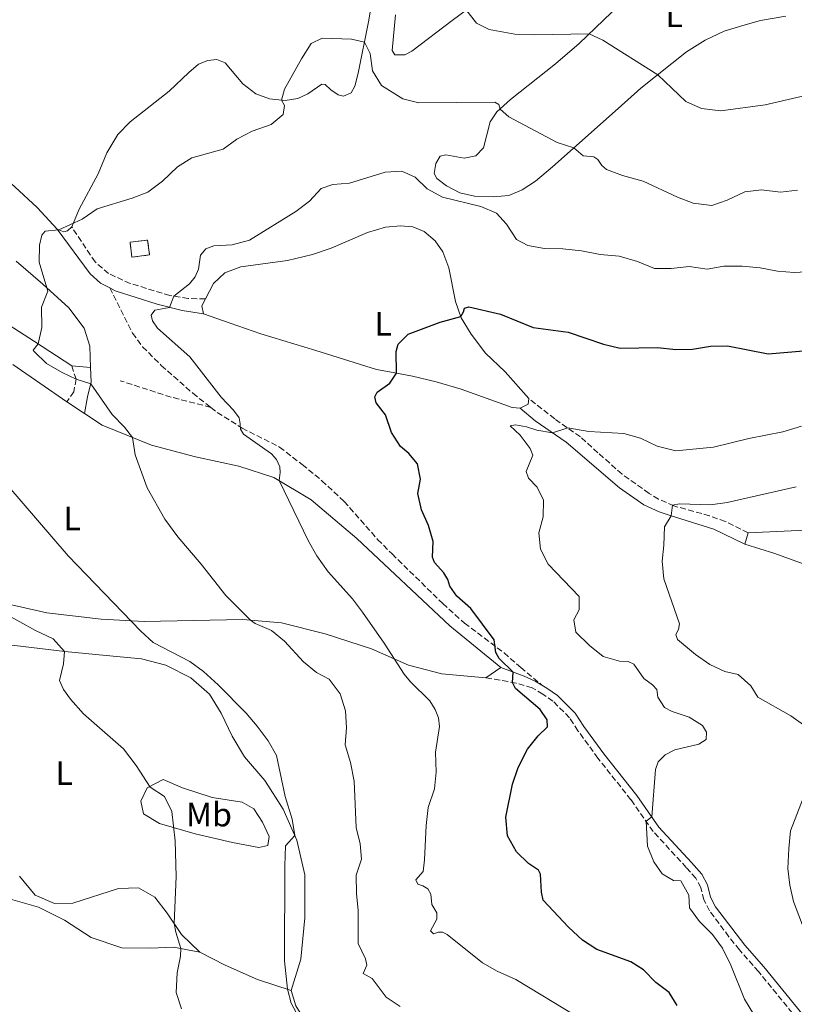
# Model space of a CAD drawing. Units: metres. Extents: x 628086 to 631546, y 4720363 to 4722740.
# Drawn here: x 630449 to 630679, y 4721630 to 4721923 of the extents above; entities that cross this region are included whole.
import ezdxf
from ezdxf.enums import TextEntityAlignment as Align

# ---------------------------------------------------------------- set-up
doc = ezdxf.new("R2010")
doc.units = ezdxf.units.M
doc.header["$MEASUREMENT"] = 0
doc.linetypes.add('DGN Style 3', pattern=[2.435890702152634, 1.739921930109024, -0.6959687720436097])
for name, color, linetype, lineweight in [('Camino', 7, 'DGN Style 3', 0), ('construcción   en ruinas', 1, 'Continuous', 0), ('contrucción  en ruinas', 1, 'DGN Style 3', 13), ('Curva de nivel directora', 30, 'Continuous', 30), ('Curva de nivel intermedia', 30, 'Continuous', 0), ('Etiqueta de uso rústico', 92, 'Continuous', 0), ('Línea de cambio de uso (parcela vista)', 92, 'Continuous', 0), ('Margen derecho', 7, 'Continuous', 0), ('Senda', 7, 'DGN Style 3', 0)]:
    doc.layers.add(name, color=color, linetype=linetype, lineweight=lineweight)
doc.styles.add('Style-Arial', font='arial.ttf')

msp = doc.modelspace()

# ---------------------------------------------------------------- linework, layer by layer
at = {"layer": 'Camino', "color": 7, "linetype": 'DGN Style 3', "lineweight": 0}
for points in [[(630503.9799999992, 4721839.810000001, 879.1399999999995), (630498.8599999984, 4721839.890000002, 879.550000000003), (630493.4499999993, 4721840.779999999, 880.1300000000047), (630481.69, 4721844.359999999, 881.8200000000071), (630475.239999997, 4721847.290000002, 882.9400000000024), (630471.2299999993, 4721850.770000001, 883.4400000000023), (630464.3099999991, 4721861.170000001, 884.9499999999971)], [(630464.3000000002, 4721819.880000004, 884.4600000000067), (630465.600000001, 4721816, 884.9900000000055), (630464.9200000016, 4721812.2, 885.6999999999971), (630462.8399999985, 4721809.2, 886.6999999999971)], [(630665.12, 4721770.300000002, 862.6900000000024), (630658.3699999999, 4721773.67, 863.6100000000006), (630653.6900000017, 4721775.359999999, 863.9799999999962), (630643.1000000013, 4721778.310000001, 864.9600000000065), (630638.5500000004, 4721780.34, 865.3999999999943), (630635.7099999995, 4721782.020000001, 865.6999999999972), (630627.6799999987, 4721787.74, 866.7299999999962), (630620.5300000004, 4721794.11, 868.1499999999943), (630615.3200000002, 4721798.810000001, 869.6699999999984), (630607.7199999985, 4721804.150000001, 870.3399999999967), (630600.0100000014, 4721810.180000001, 871.0700000000071)], [(630692.0599999984, 4721610.720000001, 866.9100000000036), (630668.199999998, 4721640.03, 868.2200000000014), (630662.5300000017, 4721646.460000001, 868.8200000000071), (630659.4200000004, 4721650.370000001, 868.9499999999971), (630653.6499999991, 4721658.08, 869.1199999999953), (630651.9899999984, 4721661.310000001, 868.929999999993), (630651.0399999984, 4721664.950000001, 868.6999999999971), (630649.6200000013, 4721667.74, 868.8200000000071), (630646.7699999993, 4721670.920000001, 869.279999999999), (630636.979999999, 4721681.570000002, 869.7599999999949), (630630.3299999973, 4721691.050000001, 870.5), (630620.5500000005, 4721703.350000001, 871.4600000000065), (630614.6000000006, 4721711.540000001, 873.1199999999956), (630612.0900000003, 4721715.400000001, 873.6199999999953), (630607.1799999997, 4721720.32, 873.7599999999949), (630604.2199999981, 4721722.41, 873.8200000000071), (630600.9999999994, 4721724.279999999, 874.100000000006), (630596.2600000009, 4721725.700000001, 874.8300000000017), (630587.2999999999, 4721727.260000001, 876.1900000000023)]]:
    msp.add_polyline3d(points, dxfattribs=at)
at = {"layer": 'construcción   en ruinas', "color": 1, "linetype": 'Continuous', "lineweight": 0}
msp.add_polyline3d([(630487.3899999997, 4721852.83, 883.3099999999978), (630482.1900000004, 4721852.189999999, 883.2899999999937), (630481.6399999997, 4721856.609999999, 884.6499999999943), (630486.8399999999, 4721857.26, 884.6699999999984)], close=True, dxfattribs=at)
at = {"layer": 'contrucción  en ruinas', "color": 1, "linetype": 'DGN Style 3', "lineweight": 13}
msp.add_polyline3d([(630482.1900000004, 4721852.189999999, 883.2899999999937), (630481.6399999997, 4721856.609999999, 884.6499999999943), (630486.8399999999, 4721857.26, 884.6699999999984), (630487.3899999997, 4721852.83, 883.3099999999978), (630482.1900000004, 4721852.189999999, 883.2899999999937)], dxfattribs=at)
at = {"layer": 'Curva de nivel directora', "color": 30, "linetype": 'Continuous', "lineweight": 30, "elevation": 875.0000000000002, "flags": 128}
msp.add_lwpolyline([(630644.0699999991, 4721629.930000001), (630641.6999999998, 4721633.77), (630637.6999999988, 4721636.77), (630634.0699999989, 4721640.5), (630630.2600000001, 4721642.869999999), (630620.1900000006, 4721646.610000002), (630615.9999999999, 4721649.330000001), (630611.7799999998, 4721653.180000001), (630604.2499999994, 4721661.230000001), (630603.7499999988, 4721663.600000001), (630603.4699999993, 4721668.960000001), (630602.8500000001, 4721670.17), (630599.9600000001, 4721672.080000001), (630596.3500000002, 4721675.520000001), (630593.6900000004, 4721680.330000001), (630593.1600000006, 4721685.880000001), (630595.1999999991, 4721695.670000001), (630596.8399999997, 4721700.580000003), (630599.6200000005, 4721706.08), (630602.7699999998, 4721709.970000002), (630605.5700000003, 4721712.730000002), (630605.49, 4721714.730000001), (630603.3699999988, 4721717.870000001), (630596.0099999983, 4721724.08), (630595.1399999987, 4721725.900000002), (630595.3299999987, 4721728.960000002), (630591.2199999982, 4721732.970000002), (630590.1900000002, 4721734.76), (630589.7400000008, 4721738.510000001), (630582.8099999995, 4721747.82), (630578.6399999986, 4721751.460000001), (630576.5699999989, 4721754.440000001), (630575.9400000008, 4721756.41), (630574.7599999984, 4721758.41), (630572.0499999993, 4721761.45), (630571.3999999989, 4721763.07), (630571.6299999993, 4721767.710000001), (630570.2199999987, 4721772.51), (630568.149999999, 4721777.119999999), (630567.0400000003, 4721782), (630567.8899999997, 4721786.220000001), (630567, 4721790.810000001), (630564.4000000006, 4721793.890000002), (630561.9599999997, 4721795.920000001), (630559.1999999993, 4721800.09), (630557.4699999993, 4721805.34), (630554.7400000001, 4721808.95), (630554.2799999998, 4721810.66), (630554.9700000003, 4721812.11), (630558.739999999, 4721814.770000001), (630560.7500000005, 4721817.700000001), (630560.6299999999, 4721824.200000001), (630561.249999999, 4721826.290000001), (630564.1599999992, 4721829.29), (630573.699999999, 4721832.910000001), (630579.7899999998, 4721834.59), (630580.6399999993, 4721835.890000001), (630580.9400000009, 4721837.070000002), (630582.2499999985, 4721837.41), (630591.6200000006, 4721835.27), (630601.3499999981, 4721831.310000001), (630611.7100000004, 4721829.869999999), (630622.2299999992, 4721826.330000001), (630627.0899999985, 4721825.140000002), (630638.1999999996, 4721825.380000001), (630643.6299999988, 4721824.790000001), (630648.6299999988, 4721824.820000002), (630653.9599999997, 4721825.75), (630658.9699999989, 4721825.810000002), (630671.0399999989, 4721823.49), (630681.5799999998, 4721824.350000001)], dxfattribs=at)
at = {"layer": 'Curva de nivel intermedia', "color": 30, "linetype": 'Continuous', "lineweight": 0, "flags": 128}
for points, elevation in [([(630581.3200000009, 4721925.77), (630584.5000000015, 4721921.640000002), (630588.260000001, 4721919.739999999), (630595.8400000005, 4721918.38), (630601.6699999999, 4721918.190000001), (630617.9199999997, 4721918.460000001), (630621.9600000009, 4721916.569999999), (630638.2900000013, 4721906.319999999), (630646.6700000009, 4721898.369999998), (630651.2400000019, 4721896.359999999), (630657.0599999999, 4721895.59), (630670.2000000007, 4721897.439999999), (630680.8600000002, 4721899.869999998), (630702.6100000007, 4721905.900000001), (630713.190000002, 4721910.230000001), (630723.2999999997, 4721915.710000001), (630727.360000001, 4721918.640000001), (630737.4999999997, 4721922.910000001)], 890), ([(630527.4500000008, 4721738.17), (630523.5800000017, 4721741.34), (630518.8000000007, 4721743.399999999), (630517.35, 4721744.349999999), (630510.1000000013, 4721751.649999999), (630502.7400000008, 4721760.999999999), (630495.8000000007, 4721769.15), (630491.9900000019, 4721774.380000001), (630486.7100000001, 4721783.619999999), (630483.1100000015, 4721793.46), (630482.3100000012, 4721798.63), (630479.940000002, 4721801.640000001), (630476.2699999996, 4721805.430000001), (630469.9500000008, 4721814.59), (630465.5899999999, 4721815.949999998), (630461.4700000006, 4721817.899999999), (630456.8000000013, 4721820.59), (630453.1100000008, 4721824.140000001), (630452.8800000006, 4721824.580000001), (630454.3500000014, 4721826.390000002), (630455.3799999997, 4721831.279999999), (630455.3400000016, 4721837.33), (630457.2500000005, 4721842.08), (630454.5900000005, 4721850.660000001), (630454.7100000012, 4721855.779999999), (630455.4000000019, 4721858.75), (630456.41, 4721859.880000001), (630460.4500000012, 4721860.300000001), (630467.4400000006, 4721863.48), (630471.8399999995, 4721866.510000001), (630482.2100000007, 4721869.67), (630486.870000001, 4721871.460000001), (630491.2499999999, 4721874.759999998), (630495.7500000015, 4721879.01), (630499.9700000014, 4721881.689999999), (630509.2899999999, 4721884.210000001), (630513.310000001, 4721887.189999999), (630517.900000002, 4721889.570000002), (630523.5400000014, 4721891.529999998), (630527.0900000009, 4721894.54), (630527.52, 4721897.220000001), (630526.6200000015, 4721898.789999999), (630527.4700000009, 4721902.029999999), (630532.4900000012, 4721911.070000002), (630535.35, 4721915.650000001), (630538.6600000003, 4721917.249999999), (630547.400000002, 4721916.949999999), (630551.1900000006, 4721916.029999998), (630552.9100000017, 4721912.619999997), (630553.6400000004, 4721907.470000001), (630556.24, 4721903.189999999), (630562.560000001, 4721899.220000001), (630567.3399999999, 4721898.050000001), (630589.8900000006, 4721898.199999998), (630591.0900000008, 4721897.56), (630591.490000001, 4721896.17), (630594.0999999995, 4721893.849999999), (630608.4600000004, 4721886.249999999), (630613.3399999999, 4721884.600000001), (630616.1200000005, 4721882.220000001), (630619.3200000012, 4721882), (630620.5000000015, 4721881.17), (630621.7100000005, 4721879.42), (630623.1100000021, 4721878.24), (630627.7800000013, 4721876.430000001), (630633.9200000013, 4721874.710000001), (630644.1600000008, 4721869.98), (630648.8300000001, 4721868.189999999), (630654.3300000008, 4721867.539999999), (630658.9000000019, 4721869.11), (630664.1400000011, 4721871.609999998), (630669.1100000021, 4721872.17), (630674.7800000005, 4721871.49), (630679.7500000015, 4721872.08)], 885.0000000000002), ([(630618.2000000014, 4721624.310000001), (630596.1800000004, 4721637.61), (630590.5900000001, 4721640.100000001), (630586.2800000008, 4721642.639999999), (630575.7500000009, 4721650.970000001), (630574.3600000006, 4721651.720000001), (630573.1900000015, 4721651.71), (630571.6700000016, 4721651.2), (630570.8400000001, 4721652.080000001), (630572.7199999999, 4721655.539999999), (630572.7199999999, 4721657.439999999), (630571.2300000013, 4721659.949999998), (630570.8800000004, 4721662.970000001), (630570.030000001, 4721664.550000001), (630568.54, 4721665.489999999), (630567.0300000013, 4721666.01), (630566.4600000014, 4721667.289999999), (630568.6500000019, 4721669.759999999), (630569.0900000001, 4721673.16), (630569.5100000001, 4721683.429999999), (630570.1400000005, 4721688.76), (630572.0200000004, 4721694.24), (630572.5400000011, 4721699.209999999), (630572.2700000006, 4721705.130000001), (630573.5, 4721712.739999999), (630573.2200000006, 4721715.32), (630572.2100000002, 4721717.8), (630570.6600000013, 4721720.41), (630564.8699999999, 4721726.099999999), (630562.9900000001, 4721728.369999999), (630557.1000000006, 4721737.519999998), (630550.640000001, 4721746.720000001), (630547.6500000001, 4721750.730000001), (630540.4200000016, 4721758.71), (630537.0800000001, 4721763.470000001), (630534.6300000001, 4721767.829999999), (630525.8500000003, 4721785.829999999), (630526.2000000014, 4721788.270000001), (630526.1000000007, 4721789.859999999), (630525.1100000006, 4721792.039999999), (630523.6200000019, 4721793.789999999), (630515.3000000003, 4721799.640000001), (630514.4000000019, 4721801.100000001), (630514.3500000003, 4721802.709999999), (630514.0100000006, 4721804.46), (630512.37, 4721806.769999999), (630508.6500000006, 4721810.630000001), (630499.3600000013, 4721822.569999999), (630489.740000001, 4721831.05), (630488.2400000012, 4721833.309999999), (630487.8900000004, 4721834.970000001), (630489.0000000012, 4721836.430000001), (630493.3700000009, 4721837.240000002), (630494.6600000006, 4721840.58), (630499.2300000016, 4721844.3), (630500.9500000004, 4721846.3), (630501.9000000004, 4721848.649999999), (630502.5799999998, 4721852.720000001), (630504.110000001, 4721854.669999998), (630506.4700000014, 4721855.539999999), (630511.9400000009, 4721855.88), (630517.0700000006, 4721857.199999998), (630530.8100000003, 4721865.699999999), (630534.8899999994, 4721868.8), (630538.3300000017, 4721872.609999998), (630541.7900000017, 4721873.730000001), (630546.7800000006, 4721874.159999999), (630557.3399999996, 4721877.369999999), (630562.3399999997, 4721877.749999999), (630566.2699999991, 4721875.949999999), (630569.860000001, 4721872.480000001), (630574.3600000006, 4721869.98), (630585.8000000002, 4721867.179999999), (630590.4200000003, 4721865.27), (630593.3600000017, 4721861.949999998), (630596.3600000015, 4721857.46), (630599.7000000008, 4721855.63), (630604.6200000005, 4721854.749999999), (630610.1500000004, 4721854.669999998), (630615.6300000009, 4721854.039999999), (630621.2400000012, 4721852.960000001), (630626.8100000012, 4721852.449999999), (630632.2400000005, 4721850.849999999), (630637.3200000012, 4721848.759999999), (630642.3200000012, 4721848.789999997), (630647.6600000011, 4721849.42), (630653.0000000009, 4721848.600000001), (630657.9200000005, 4721849.539999999), (630663.3699999999, 4721849.51)], 880.0000000000002), ([(630663.3699999999, 4721849.51), (630668.6900000018, 4721848.989999999), (630673.8100000004, 4721847.970000001), (630678.7900000004, 4721847.59), (630689.5999999997, 4721848.249999999)], 880.0000000000002), ([(630669.5900000005, 4721622.67), (630664.0499999993, 4721631.79), (630660.0100000005, 4721641.869999998), (630657.5000000002, 4721646.989999999), (630654.530000002, 4721651.01), (630650.7000000009, 4721654.92), (630647.7400000015, 4721658.960000001), (630647.4900000012, 4721662.65), (630645.1599999999, 4721666.929999999), (630642.9699999995, 4721667.079999999), (630639.5800000009, 4721669.059999999), (630637.1700000013, 4721672.619999999), (630635.22, 4721677.24), (630634.82, 4721684.640000001), (630636.5099999999, 4721685.970000001), (630637.6200000006, 4721700.000000001), (630638.4100000019, 4721702.279999998), (630640.5399999998, 4721704.399999999), (630643.4000000008, 4721705.850000001), (630650.4600000017, 4721707.59), (630652.6400000011, 4721708.970000001), (630652.7999999997, 4721711.099999999), (630651.5300000003, 4721713.119999999), (630647.640000001, 4721715.550000001), (630642.6200000007, 4721717.279999998), (630640.2500000015, 4721718.45), (630638.3400000003, 4721721.55), (630638.0200000008, 4721723.73), (630636.7199999999, 4721725.140000001), (630634.1900000018, 4721727.009999998), (630631.2000000011, 4721731.32), (630629.5100000014, 4721732.109999999), (630626.8899999994, 4721732.16), (630622.0999999995, 4721733.609999998), (630618.0300000014, 4721736.850000001), (630614.0100000004, 4721740.810000001), (630613.3900000014, 4721744.489999999), (630614.9900000016, 4721747.449999999), (630615.0099999995, 4721751.42), (630605.7200000001, 4721760.960000001), (630603.4600000003, 4721765.42), (630602.9500000007, 4721770.34), (630604.2800000006, 4721775.02), (630604.35, 4721780.029999999), (630602.4600000011, 4721783.829999999), (630599.9500000011, 4721786.52), (630599.2500000015, 4721788.51), (630601.2100000017, 4721793.409999999), (630600.4299999995, 4721795.349999999), (630597.4100000019, 4721799.34), (630594.4600000015, 4721802.130000001), (630596.0500000007, 4721802.37)], 870.0000000000002), ([(630596.0500000007, 4721802.37), (630599.35, 4721801.819999999), (630602.420000001, 4721800.779999998), (630607.0800000014, 4721800.01), (630611.5800000008, 4721801.439999999), (630617.8100000002, 4721800.439999999), (630628.2000000017, 4721799.810000001), (630633.1600000014, 4721798.429999999), (630638.1300000002, 4721796.029999998), (630643.7100000015, 4721794.689999999), (630654.8000000002, 4721795.77), (630665.3200000012, 4721798.34), (630675.4700000011, 4721800.289999999), (630680.9899999998, 4721802.03)], 870.0000000000002), ([(630531.8200000006, 4721626.159999999), (630529.5000000005, 4721630.640000001), (630528.4000000008, 4721634.77), (630527.4800000021, 4721643.150000001), (630527.5700000015, 4721671.429999998), (630527.7900000005, 4721677.350000001), (630530.5399999998, 4721680.389999999), (630529.7100000005, 4721685.310000001), (630527.6699999998, 4721691.999999999), (630525.0600000013, 4721704.179999998), (630522.6299999994, 4721708.55), (630519.4000000019, 4721712.890000001), (630516.1000000006, 4721716.74), (630507.760000001, 4721725.199999998), (630503.4100000013, 4721729.17), (630499.3500000001, 4721732.100000001), (630488.5300000019, 4721737.750000001), (630484.8000000013, 4721741.060000001), (630463.2100000017, 4721763.439999999), (630445.0300000008, 4721784.649999999)], 890), ([(630682.2999999997, 4721712.830000001), (630677.8000000003, 4721715.929999999), (630668.0100000001, 4721721.499999999), (630665.88, 4721724.880000001), (630662.1900000019, 4721728.26), (630658.2400000001, 4721729.09), (630653.7100000017, 4721731.199999999), (630649.4900000016, 4721734.189999999), (630644.1800000009, 4721738.609999998), (630643.7000000003, 4721740.09), (630644.4500000014, 4721741.550000001), (630644.7599999999, 4721743.31), (630640.0999999995, 4721756.640000001), (630639.5600000008, 4721761.869999998), (630640.1399999997, 4721766.640000001), (630640.2699999993, 4721772.060000001), (630642.2699999998, 4721775.330000001), (630642.69, 4721778.489999999), (630644.7199999995, 4721778.949999999), (630653.9500000009, 4721778.659999999), (630658.9000000019, 4721779.329999999), (630679.4100000019, 4721783.99)], 865), ([(630496.9100000015, 4721628.989999999), (630495.3300000012, 4721633.75), (630495.6500000008, 4721639.609999998), (630496.6299999999, 4721644.590000001), (630496.67, 4721646.88), (630495.1700000003, 4721651.689999999), (630494.7099999998, 4721654.28), (630495.3300000012, 4721668.25), (630494.9700000014, 4721678.810000001), (630494.0000000013, 4721687.499999999), (630491.86, 4721692.019999999), (630487.5500000005, 4721694.769999998), (630483.410000001, 4721701.189999999), (630479.6800000004, 4721706.17), (630467.8200000006, 4721716.59), (630463.9000000001, 4721720.949999998), (630461.8600000016, 4721723.74), (630460.6900000004, 4721726.449999999), (630461.8600000016, 4721731.4), (630462.1200000009, 4721735.079999999), (630458.7900000005, 4721738.850000001), (630453.5500000013, 4721741.289999999), (630444.2199999993, 4721746.42)], 895.0000000000002), ([(630561.8099999999, 4721629.669999998), (630557.6300000001, 4721632.42), (630553.4800000016, 4721637.970000001), (630550.850000001, 4721639.430000001), (630551.9500000007, 4721641.859999999), (630551.5300000004, 4721643.83), (630549.3100000009, 4721648.33), (630549.3700000012, 4721658.109999998), (630548.8100000002, 4721663.189999999), (630548.7200000007, 4721668.640000001), (630550.3200000012, 4721673.390000001), (630549.9800000014, 4721677.929999998), (630548.7600000009, 4721682.779999998), (630548.1399999997, 4721696.599999999), (630547.0600000002, 4721702.109999998), (630545.4700000008, 4721707.369999997), (630545.8900000011, 4721712.350000001), (630545.5800000003, 4721717.449999998), (630544.0200000001, 4721722.539999999), (630540.7400000012, 4721726.880000001), (630536.9800000016, 4721728.84), (630533.1000000013, 4721731.99), (630527.4500000008, 4721738.17)], 885.0000000000002), ([(630686.3299999996, 4721640.529999999), (630678.5900000016, 4721660.8), (630677.5200000008, 4721665.689999999), (630676.9599999997, 4721670.659999999), (630677.2200000013, 4721676.599999999), (630677.6900000006, 4721681.849999999), (630681.4500000003, 4721691.529999999)], 865)]:
    msp.add_lwpolyline(points, dxfattribs=dict(at, elevation=elevation))
at = {"layer": 'Línea de cambio de uso (parcela vista)', "color": 92, "linetype": 'Continuous', "lineweight": 0, "extrusion": (0.1051499061778945, -0.06873079803522249, 0.9920784115342001), "elevation": -257366.2081792781, "flags": 128}
msp.add_lwpolyline([(4297363.861340722, 2039532.052399743), (4297365.569002586, 2039533.803710955), (4297367.887119779, 2039534.04252612)], dxfattribs=at)
at = {"layer": 'Línea de cambio de uso (parcela vista)', "color": 92, "linetype": 'Continuous', "lineweight": 0, "extrusion": (0.02490968047145119, -0.002325499799371354, 0.9996870009505442), "elevation": 5608.256242910193, "flags": 128}
msp.add_lwpolyline([(4759980.312772548, -188751.3627769665), (4759980.312772548, -188745.7668052006)], dxfattribs=at)
at = {"layer": 'Línea de cambio de uso (parcela vista)', "color": 92, "linetype": 'Continuous', "lineweight": 0, "extrusion": (0.002061566587221831, -0.04805859734483892, 0.9988423905524101), "elevation": -224753.4886277251, "flags": 128}
msp.add_lwpolyline([(832385.6962591684, 4685057.996368816), (832385.4548433032, 4685056.333263774), (832383.0581449214, 4685055.293823123)], dxfattribs=at)
at = {"layer": 'Línea de cambio de uso (parcela vista)', "color": 92, "linetype": 'Continuous', "lineweight": 0, "extrusion": (0.0502081753331163, -0.03305927292417178, 0.9981914764229578), "elevation": -123560.0938447865, "flags": 128}
msp.add_lwpolyline([(4290399.759181938, 2066438.75052783), (4290399.759181937, 2066432.429277954)], dxfattribs=at)
at = {"layer": 'Línea de cambio de uso (parcela vista)', "color": 92, "linetype": 'Continuous', "lineweight": 0, "extrusion": (-0.001580988611000858, -0.005516991510199389, 0.9999835315042385), "elevation": -26184.36523749372, "flags": 128}
msp.add_lwpolyline([(630664.7356873049, 4721694.34919266), (630665.6957177253, 4721697.699243644)], dxfattribs=at)
at = {"layer": 'Línea de cambio de uso (parcela vista)', "color": 92, "linetype": 'Continuous', "lineweight": 0, "extrusion": (0.08352911827234566, 0.05919838886214809, 0.9947454132373622), "elevation": 333062.6335848486, "flags": 128}
msp.add_lwpolyline([(3487728.974406772, -3227568.742832769), (3487728.974406773, -3227563.370663746)], dxfattribs=at)
at = {"layer": 'Línea de cambio de uso (parcela vista)', "color": 92, "linetype": 'Continuous', "lineweight": 0}
for points in [[(630556.79, 4721947.77, 887.1100000000006), (630552.4000000004, 4721922.050000001, 885.3999999999943), (630549.3399999999, 4721906.84, 884.3899999999995), (630548.3399999999, 4721902.960000001, 884.050000000003), (630547.3099999997, 4721901.02, 883.8399999999965), (630545.04, 4721899.970000001, 883.6300000000047), (630543.4400000004, 4721900.350000001, 883.6300000000047), (630541.2400000002, 4721901.82, 883.7700000000042), (630539.5800000001, 4721903.5, 883.800000000003), (630538.54, 4721903.59, 883.8600000000006), (630534.3899999997, 4721900.65, 883.9400000000023), (630531.4100000003, 4721899.33, 884.3200000000071), (630527.6900000004, 4721898.67, 884.8300000000017), (630523.04, 4721899.210000001, 885.5700000000071), (630518.9600000001, 4721900.67, 886.3899999999995), (630515.0999999996, 4721903.66, 886.9199999999984), (630509.8700000001, 4721909.859999999, 887.8200000000071), (630507.4100000003, 4721910.83, 888.3500000000058), (630504.7199999997, 4721910.600000001, 888.550000000003), (630501.9699999997, 4721909.49, 888.8099999999978), (630499.0300000003, 4721907.039999999, 888.8699999999953), (630493.2599999999, 4721901.52, 888.550000000003), (630481.6600000003, 4721892.41, 887.1100000000006), (630478.0300000003, 4721888.58, 886.6399999999995), (630474.7699999996, 4721883.199999999, 886.25), (630472.1600000003, 4721876.939999999, 885.8399999999965), (630466.5, 4721866.4, 885.179999999993), (630464.3099999997, 4721861.17, 884.9499999999971)], [(630597.7300000006, 4721937.74, 892.7599999999949), (630577.2400000002, 4721922.460000001, 889.2899999999937), (630565.3200000003, 4721913.359999999, 886.5700000000071), (630563.2199999997, 4721912.230000001, 886.1199999999953), (630560.2800000003, 4721912.27, 885.8899999999995), (630559.4199999999, 4721913.57, 886), (630560.3899999997, 4721924.140000001, 886.8300000000017)], [(630629.4400000004, 4721929.57, 892.4100000000036), (630614.9600000001, 4721915.600000001, 889.3800000000047), (630607.9299999997, 4721909.609999999, 887.8699999999953), (630594.5899999999, 4721898.980000001, 885.3899999999995), (630590.54, 4721895.300000001, 884.8800000000047), (630588.4900000002, 4721892.4, 884.2899999999937), (630586.54, 4721884.65, 882.6100000000006), (630584.3099999997, 4721882.289999999, 881.8899999999995), (630580.8300000001, 4721881.619999999, 881.300000000003), (630575.4000000004, 4721882.59, 880.9100000000036), (630573.6699999999, 4721882.180000001, 880.7200000000012), (630572.4299999997, 4721879.980000001, 880.5200000000042), (630571.9199999999, 4721876.99, 880.3300000000017), (630572.6699999999, 4721875.57, 880.2700000000042), (630575.5999999996, 4721873.33, 880.2400000000052), (630579.5599999997, 4721871.25, 880.1100000000006), (630583.8499999996, 4721870.310000001, 880.2899999999937), (630589.5499999998, 4721870.060000001, 880.679999999993), (630594.0300000003, 4721870.51, 881.3399999999965), (630598.0099999999, 4721872.130000001, 881.8999999999943), (630602, 4721874.789999999, 882.75), (630607.04, 4721878.970000001, 883.8899999999995), (630626.5099999999, 4721896.369999999, 887.3200000000071), (630633.2699999996, 4721902.32, 888.9199999999984), (630646.8300000001, 4721913.130000001, 891.8399999999965), (630652.4100000003, 4721916.619999999, 892.7400000000052), (630658.0199999996, 4721919.33, 893.5899999999965), (630663.5499999998, 4721920.960000001, 894.2299999999959), (630668.8099999997, 4721922.42, 894.4100000000036), (630676.3300000001, 4721923.730000001, 894.2299999999959)], [(630459.9500000002, 4721860.49, 885.0200000000042), (630454.04, 4721866.91, 885.6999999999971), (630447.4000000004, 4721873.109999999, 886.1399999999995), (630437.4699999997, 4721881.880000001, 886.5800000000017), (630426.3099999997, 4721890.970000001, 887.0399999999937), (630415.8899999997, 4721898.83, 887.5200000000042), (630396.4800000006, 4721912.130000001, 888.8699999999953), (630381.0700000003, 4721922.970000001, 889.5200000000042)], [(630464.3099999997, 4721861.17, 884.9499999999971), (630463.0899999999, 4721859.99, 884.9400000000023), (630461.9299999997, 4721859.720000001, 884.9400000000023), (630459.9500000002, 4721860.49, 885.0200000000042)], [(630503.9800000006, 4721839.810000001, 879.1399999999995), (630506.3499999996, 4721844.369999999, 879.2100000000064), (630509.7699999996, 4721847.52, 879.0899999999965), (630514.5199999996, 4721849.32, 878.800000000003), (630528.3300000001, 4721851.180000001, 878.1900000000023), (630535.7800000003, 4721852.980000001, 877.8099999999978), (630541.3600000005, 4721854.83, 877.550000000003), (630552.0899999999, 4721859.529999999, 877.4600000000064), (630557.4900000002, 4721861.100000001, 877.5800000000017), (630561.9100000003, 4721861.51, 877.6399999999995), (630565.5499999998, 4721861.140000001, 877.4799999999959), (630568.9199999999, 4721859.800000001, 877.3699999999953), (630572.2199999997, 4721857.07, 876.9799999999959), (630574.5, 4721853.77, 876.5899999999965), (630576.2800000003, 4721848.970000001, 876.1100000000006), (630578.2300000006, 4721839.039999999, 875.4600000000064), (630579.9299999997, 4721834.199999999, 874.9600000000064), (630582.9299999997, 4721829.32, 874.2700000000042), (630587.2000000002, 4721823.680000001, 873.279999999999), (630592.9800000006, 4721818.09, 872.1999999999971), (630600.0099999999, 4721810.180000001, 871.0700000000071)], [(630447.7599999999, 4721850.970000001, 885.8800000000047), (630455.7300000006, 4721844.15, 885.0599999999978), (630463.4600000001, 4721837.119999999, 884.7400000000052), (630468.0199999996, 4721831.130000001, 884.5), (630469.7000000002, 4721825.699999999, 884.3500000000058), (630469.8700000001, 4721819.359999999, 884.3200000000071)], [(630464.2999999998, 4721819.880000001, 884.4600000000064), (630453.2400000002, 4721827.109999999, 885.0599999999978), (630439.2100000001, 4721836.100000001, 886.4400000000023)], [(630597.4900000002, 4721807.369999999, 870.9400000000023), (630595.0700000003, 4721807.57, 871.1000000000058), (630579.9000000004, 4721812.99, 872.300000000003), (630572.5300000003, 4721815.109999999, 873.2299999999959), (630565.4900000002, 4721816.869999999, 874.2400000000052), (630559.75, 4721817.880000001, 875.1600000000036), (630554.8300000001, 4721818.850000001, 875.4600000000064), (630536.7800000003, 4721824.41, 875.8300000000017), (630520.4400000004, 4721829.390000001, 877.4600000000064), (630511.3899999997, 4721832.560000001, 878.0099999999949), (630503.4299999997, 4721835.359999999, 878.8899999999995)], [(630446.7699999996, 4721820.300000001, 887.529999999999), (630462.8399999999, 4721809.199999999, 886.6999999999971)], [(630468.1100000005, 4721805.730000001, 886.3200000000071), (630473.3799999999, 4721802.26, 885.929999999993), (630487.9699999997, 4721796.33, 884.4100000000036), (630501.0199999996, 4721792.850000001, 882.9900000000052), (630513.9600000001, 4721790.15, 881.4700000000012), (630524.29, 4721786.77, 880.0899999999965), (630535.3799999999, 4721780.109999999, 879.4499999999971), (630548.9100000003, 4721768.630000001, 878.3899999999995), (630576.5700000003, 4721742.710000001, 876.8300000000017), (630591.6600000003, 4721730.350000001, 875.6399999999995)], [(630665.1200000001, 4721770.300000001, 862.6900000000023), (630684.29, 4721771.15, 861.7599999999949)], [(630759.3700000001, 4721694.9, 853.2599999999949), (630756, 4721701.27, 853.7400000000052), (630751.6299999999, 4721712.189999999, 854.4900000000052), (630746.7599999999, 4721728.32, 855.6699999999984), (630743.7300000006, 4721733.9, 856.2599999999949), (630738.9400000004, 4721739.949999999, 856.6499999999943), (630733.8700000001, 4721745.310000001, 857.2299999999959), (630728.1799999997, 4721749.33, 857.6699999999984), (630721.3700000001, 4721752, 858.2200000000012), (630713.79, 4721753.82, 858.8200000000071), (630702.1699999999, 4721755.16, 859.3899999999995), (630693.1399999997, 4721756.890000001, 860.050000000003), (630673.0800000001, 4721764.140000001, 861.75), (630664.1600000003, 4721766.949999999, 862.6699999999984)], [(630587.2999999998, 4721727.26, 876.1900000000023), (630574.2100000001, 4721728.470000001, 878.3200000000071), (630564.3200000003, 4721731.01, 879.4499999999971), (630553.3300000001, 4721735.9, 880.8300000000017), (630539.5899999999, 4721740.32, 882.179999999993), (630526.5700000003, 4721743.59, 883.9499999999971), (630515.0700000003, 4721744.539999999, 885.2599999999949), (630485.8499999996, 4721744.01, 889.3999999999943), (630473.0499999998, 4721744.65, 891.3500000000058), (630456.9000000004, 4721746.59, 892.8399999999965), (630444.25, 4721749.439999999, 894.3600000000006)], [(630430.8300000001, 4721738.82, 898.3899999999995), (630462.2100000001, 4721735.07, 894.9900000000052), (630474.4900000002, 4721733.92, 893.1199999999953), (630485.0300000003, 4721732.84, 892.1600000000036), (630492.2100000001, 4721730.970000001, 891.1999999999971), (630499.6399999997, 4721727.230000001, 890.5700000000071), (630505.2100000001, 4721722.359999999, 890.6000000000058), (630508.7000000002, 4721716.74, 890.8500000000058), (630511.9199999999, 4721709.92, 891.4199999999984), (630515.5999999996, 4721703.74, 891.6300000000047), (630521.5899999999, 4721696.720000001, 891.1699999999984), (630527.04, 4721688.230000001, 890.4199999999984), (630531.1200000001, 4721679.08, 889.929999999993), (630533.4800000006, 4721668.779999999, 889.679999999993), (630533.54, 4721655.949999999, 889.3300000000017), (630532.2800000003, 4721643.680000001, 889.4700000000012), (630529.4900000002, 4721634.42, 889.8200000000071)], [(630519.8600000005, 4721676.850000001, 891.5599999999978), (630512.04, 4721678.289999999, 892.8999999999943), (630500.9800000006, 4721680.91, 894.179999999993), (630490.3700000001, 4721683.970000001, 895.5599999999978), (630485.5800000001, 4721686.869999999, 896.0899999999965), (630484.8099999997, 4721690.65, 895.7700000000042), (630486.7300000006, 4721694.609999999, 895.1300000000047), (630491.4800000006, 4721697.02, 894.2100000000064), (630497.2199999997, 4721694.600000001, 893.7200000000012), (630506.0199999996, 4721691.689999999, 892.9400000000023), (630514.9299999997, 4721690.310000001, 891.6999999999971), (630518.3600000005, 4721688.380000001, 891.0200000000042), (630520.9400000004, 4721684.380000001, 890.6699999999984), (630522.9600000001, 4721680.16, 890.5599999999978), (630522.5700000003, 4721677.460000001, 890.8099999999978), (630519.8600000005, 4721676.850000001, 891.5599999999978)], [(630502.3499999996, 4721645.789999999, 894.0700000000071), (630496.8799999999, 4721651.02, 894.779999999999), (630492.6299999999, 4721657.4, 895.2100000000064), (630489.0199999996, 4721662.09, 895.7400000000052), (630484.1200000001, 4721664.84, 896.2299999999959), (630478.2000000002, 4721664.680000001, 896.8699999999953), (630464.6299999999, 4721660.350000001, 898.5399999999937), (630459.2100000001, 4721660.230000001, 898.9600000000064), (630453.4699999997, 4721662.66, 899.4199999999984), (630448.7800000003, 4721668.32, 899.779999999999)], [(630422.4900000002, 4721664.460000001, 901.4799999999959), (630446.8300000001, 4721661.310000001, 899.8500000000058), (630454.4500000002, 4721659.09, 899.4199999999984), (630462.2000000002, 4721655.279999999, 898.8600000000006), (630470.0700000003, 4721650.100000001, 898.1499999999943), (630479.1600000003, 4721647.02, 897.1499999999943), (630487.7300000006, 4721646.970000001, 896.2299999999959), (630494.5300000003, 4721647.289999999, 895.3500000000058), (630502.3499999996, 4721645.789999999, 894.0700000000071)], [(630529.4900000002, 4721634.42, 889.8200000000071), (630519.4100000003, 4721637.66, 891.4799999999959), (630509.8499999996, 4721641.869999999, 892.9400000000023), (630502.3499999996, 4721645.789999999, 894.0700000000071)], [(630529.4900000002, 4721634.42, 889.8200000000071), (630530.8300000001, 4721629.84, 889.8899999999995), (630536.5099999999, 4721620.710000001, 890), (630543.5199999996, 4721611.51, 890.3500000000058), (630553.3700000001, 4721596.01, 890.9199999999984), (630556.6900000004, 4721589.789999999, 890.6399999999995), (630560.7999999998, 4721583.050000001, 889.8200000000071), (630564.0499999998, 4721579.279999999, 889.1499999999943), (630566.7999999998, 4721577.939999999, 888.4799999999959)]]:
    msp.add_polyline3d(points, dxfattribs=at)
at = {"layer": 'Margen derecho', "color": 7, "linetype": 'Continuous', "lineweight": 0}
for points in [[(630475.5900000001, 4721843.060000001, 882.350000000006), (630472.8699999999, 4721844.480000001, 882.7700000000042), (630469.800000001, 4721847.189999999, 883.25), (630459.9499999983, 4721860.490000002, 885.0200000000042)], [(630503.4299999992, 4721835.360000002, 878.8899999999995), (630497.1299999983, 4721836.290000001, 879.5099999999949), (630489.6799999984, 4721838.170000001, 880.4799999999959), (630477.2100000007, 4721842.210000002, 882.100000000006), (630475.5900000001, 4721843.060000001, 882.350000000006)], [(630469.8700000002, 4721819.359999999, 884.3200000000073), (630470.0799999982, 4721815.15, 884.8899999999995), (630469.0199999987, 4721810.7, 885.7700000000042), (630468.1099999989, 4721805.730000001, 886.3200000000071)], [(630664.159999999, 4721766.950000001, 862.6699999999984), (630654.9099999998, 4721771.41, 863.6999999999972), (630641.9799999992, 4721775.42, 865.029999999999), (630638.6800000002, 4721776.540000002, 865.2200000000012), (630634.1299999993, 4721778.609999999, 865.5899999999967), (630626.9400000009, 4721783.710000004, 866.6900000000023), (630611.1000000002, 4721797.220000002, 869.550000000003), (630601.8900000014, 4721803.61, 870.5800000000019), (630597.4899999979, 4721807.37, 870.9400000000023)], [(630603.8899999994, 4721725.080000003, 873.9400000000024), (630601.86, 4721726.26, 874.100000000006), (630598.649999998, 4721727.699999999, 874.4199999999984), (630591.6599999985, 4721730.350000001, 875.6399999999995)], [(630693.6799999991, 4721612.130000001, 866.9100000000036), (630669.8299999973, 4721641.420000001, 868.2200000000014), (630664.1700000024, 4721647.840000001, 868.8200000000071), (630655.4699999986, 4721659.220000002, 869.1199999999953), (630654, 4721662.080000001, 868.929999999993), (630653.05, 4721665.720000002, 868.6999999999971), (630651.3999999983, 4721668.960000001, 868.8200000000071), (630648.3599999985, 4721672.36, 869.279999999999), (630638.6499999987, 4721682.920000002, 869.7599999999949), (630632.0500000005, 4721692.330000003, 870.5), (630622.2600000005, 4721704.650000002, 871.4600000000065), (630616.3700000007, 4721712.75, 873.1199999999956), (630613.7600000022, 4721716.750000001, 873.6199999999953), (630608.57, 4721721.960000001, 873.7599999999949), (630605.3799999983, 4721724.210000002, 873.8200000000071), (630603.8899999994, 4721725.080000003, 873.9400000000024)]]:
    msp.add_polyline3d(points, dxfattribs=at)
at = {"layer": 'Senda', "color": 7, "linetype": 'DGN Style 3', "lineweight": 0, "extrusion": (0.1925393432514235, 0.2653010143447368, 0.9447454541240007), "elevation": 1374929.106026561, "flags": 128}
msp.add_lwpolyline([(2263114.568578581, -3959909.986081195), (2263126.591853389, -3959905.013610698), (2263140.958964666, -3959900.071646156)], dxfattribs=at)
at = {"layer": 'Senda', "color": 7, "linetype": 'DGN Style 3', "lineweight": 0}
for points in [[(630475.5900000001, 4721843.060000001, 882.350000000006), (630482.3400000003, 4721829.580000001, 881.9100000000036), (630485.3599999979, 4721825.58, 881.8300000000017), (630490.8999999989, 4721820.01, 881.6300000000049), (630500.2699999987, 4721811.750000001, 880.800000000003), (630505.5799999973, 4721807.560000002, 880.279999999999)], [(630505.5799999973, 4721807.560000002, 880.279999999999), (630507.4799999995, 4721806.060000002, 880.1000000000058), (630514.8700000012, 4721801.42, 879.679999999993), (630526.0300000014, 4721795.78, 879.350000000006), (630532.7100000002, 4721790.560000001, 878.9199999999984), (630538.6000000021, 4721785.78, 877.9600000000064), (630545.2100000015, 4721779.610000002, 877.5800000000017), (630555.129999999, 4721768.350000001, 877.2400000000052), (630559.4200000007, 4721764.050000002, 877.3899999999995), (630574.4499999976, 4721749.290000001, 876.0800000000019), (630580.9099999996, 4721743.49, 875.4799999999962), (630592.6800000002, 4721734.619999999, 874.7200000000012), (630597.6399999999, 4721730.290000002, 874.1499999999944), (630603.8899999994, 4721725.080000003, 873.9400000000024)]]:
    msp.add_polyline3d(points, dxfattribs=at)

# ---------------------------------------------------------------- texts
at = {"layer": 'Etiqueta de uso rústico', "color": 92, "linetype": 'Continuous', "lineweight": 0, "style": 'Style-Arial'}
for s, p in [('L', (630643.1614203786, 4721923.980010002, 892.7599999999949)), ('L', (630556.78142038, 4721832.380010002, 875.6000000000058)), ('L', (630464.4014203801, 4721774.550010001, 889.1100000000006)), ('L', (630462.0414203774, 4721698.910010001, 897.1499999999943)), ('Mb', (630505.0402462424, 4721686.62001, 893.529999999999))]:
    msp.add_text(s, height=7.000000000000002, dxfattribs=at).set_placement(p, align=Align.MIDDLE_CENTER)

doc.saveas('drawing.dxf')
